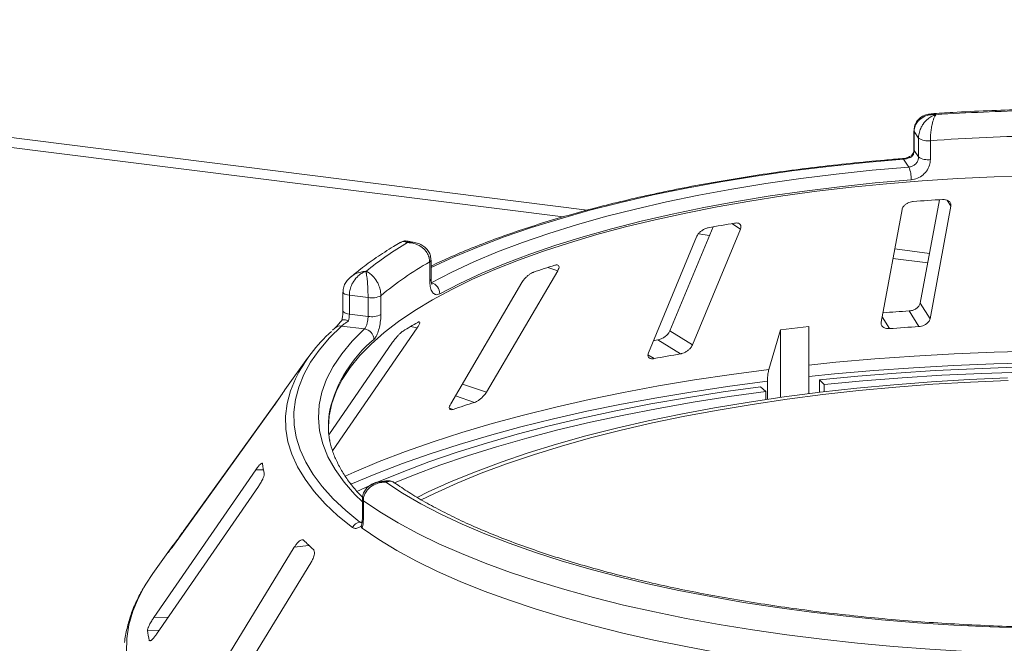
# Paper-space layout 'Blatt2' of a CAD drawing. Units: millimetres. Extents: x 5 to 415, y 5 to 292.
# Drawn here: x 338 to 349, y 115 to 122 of the extents above; entities that cross this region are included whole.
import ezdxf

# ---------------------------------------------------------------- set-up
doc = ezdxf.new("R2010")
doc.units = ezdxf.units.MM

psp = doc.layouts.new('Blatt2')

# ---------------------------------------------------------------- linework, layer by layer
at = {"color": 8, "linetype": 'Continuous', "lineweight": 15}
for p, q in [((327.4569, 122.341), (344.28441, 120.22093)), ((348.33621, 120.26593), (348.29467, 120.33224)), ((345.99245, 120.01065), (345.8949, 120.07169)), ((347.71095, 119.78923), (348.09755, 119.74052)), ((343.95663, 119.54695), (343.8478, 119.58413)), ((347.65319, 118.90297), (347.57087, 119.03437)), ((342.39141, 118.91188), (342.31685, 118.92591)), ((345.02987, 118.56937), (344.96221, 118.61171)), ((343.16248, 118.19453), (342.89453, 118.28607)), ((343.02998, 118.08201), (342.81736, 118.15465)), ((342.7914, 118.00441), (342.75099, 118.01822)), ((340.67923, 117.33233), (340.59342, 117.33081)), ((341.75425, 116.74893), (341.77838, 116.75256)), ((339.7989, 116.65939), (339.79612, 116.65961)), ((339.70154, 116.52421), (339.69702, 116.52456)), ((341.1863, 116.48962), (341.02299, 116.47056)), ((339.6171, 115.68977), (339.4579, 115.68694)), ((339.51791, 115.54616), (339.38819, 115.54386)), ((339.42715, 115.43328), (339.4059, 115.43291))]:
    psp.add_line(p, q, dxfattribs=at)
at = {"color": 7, "linetype": 'Continuous', "lineweight": 15}
for p, q in [((327.54287, 122.22157), (344.0161, 120.14614)), ((347.92489, 121.10323), (347.92489, 120.89372)), ((347.97616, 121.02284), (347.92758, 121.09513)), ((347.92758, 121.09513), (347.92758, 120.88562)), ((347.97616, 120.81333), (347.97616, 121.02284)), ((348.10747, 120.9947), (348.10747, 120.78519)), ((347.92758, 120.88562), (347.97616, 120.81333)), ((347.86774, 120.70048), (347.80793, 120.78946)), ((348.20837, 120.33778), (347.99486, 119.18708)), ((347.79238, 120.22808), (347.55993, 118.97541)), ((348.10375, 119.01326), (348.33621, 120.26593)), ((345.68685, 120.03451), (345.20732, 118.87819)), ((345.45778, 118.72147), (345.99245, 120.01065)), ((342.36226, 119.86216), (342.29001, 119.87646)), ((345.50213, 119.92358), (344.96746, 118.6344)), ((345.52339, 119.95624), (345.64789, 119.94056)), ((342.54535, 119.45494), (342.54535, 119.66445)), ((347.69125, 119.68312), (348.07786, 119.63441)), ((342.5305, 119.43644), (342.5305, 119.64595)), ((343.16248, 118.19453), (343.95663, 119.54695)), ((343.55899, 119.41762), (342.76484, 118.06521)), ((341.56447, 119.30925), (341.56447, 119.09974)), ((341.84418, 119.24842), (341.6363, 119.27461)), ((341.6363, 119.27461), (341.6363, 119.06509)), ((341.84418, 119.0389), (341.84418, 119.24842)), ((341.98688, 119.26952), (341.98688, 119.06)), ((348.10375, 119.01326), (347.99486, 119.18708)), ((341.6363, 119.06509), (341.84418, 119.0389)), ((347.97948, 118.92568), (347.87061, 119.09946)), ((341.47393, 118.90889), (341.44824, 118.88445)), ((341.44884, 117.54366), (342.39141, 118.91188)), ((341.8049, 118.8995), (341.54901, 118.93174)), ((346.43992, 118.8894), (346.30868, 118.4471)), ((346.75453, 118.92611), (346.43992, 118.8894)), ((346.43992, 118.13719), (346.43992, 118.8894)), ((346.75453, 118.17882), (346.75453, 118.92611)), ((345.45778, 118.72147), (345.20732, 118.87819)), ((342.11823, 118.75063), (341.40782, 117.71943)), ((345.32406, 118.62162), (345.07365, 118.7783)), ((341.17097, 118.57285), (340.91776, 118.22113)), ((346.2753, 118.20388), (346.21477, 118.25564)), ((346.2935, 118.31729), (346.2935, 118.11625)), ((346.87355, 118.19341), (346.87355, 118.33252)), ((346.9231, 118.27948), (346.87355, 118.33252)), ((346.9231, 118.27948), (346.9231, 118.1993)), ((340.86611, 118.14528), (339.79612, 116.65961)), ((346.2753, 118.11357), (346.2753, 118.20388)), ((339.66921, 116.47932), (340.77627, 118.01646)), ((340.59342, 117.33081), (339.4579, 115.68694)), ((339.48742, 115.50202), (340.62293, 117.14588)), ((342.04389, 117.2096), (341.97112, 117.19865)), ((341.78135, 117.00272), (341.78135, 116.79321)), ((341.79177, 116.98706), (341.79177, 116.77754)), ((341.769, 116.70552), (341.77389, 116.72837)), ((339.66986, 116.48771), (339.44708, 116.17826)), ((339.62088, 116.41639), (339.61838, 116.41246)), ((341.02299, 116.47056), (339.94974, 114.72159)), ((340.13331, 114.54681), (341.20656, 116.29578)), ((339.4059, 115.43291), (339.40757, 115.42894))]:
    psp.add_line(p, q, dxfattribs=at)
at = {"color": 8, "linetype": 'Continuous', "lineweight": 15, "flags": 128}
for points in [[(347.92489, 121.10317), (347.92492, 121.1024), (347.92758, 121.09513)], [(347.92489, 120.89372), (347.92492, 120.89288), (347.92758, 120.88562)], [(347.80793, 120.78946), (347.38679, 120.75246), (346.97164, 120.70859), (346.56348, 120.65795), (346.16331, 120.60067), (345.7721, 120.53687), (345.39081, 120.46672), (345.02036, 120.39039), (344.66165, 120.30806), (344.31555, 120.21994), (343.98291, 120.12623), (343.66454, 120.02717), (343.36122, 119.923), (343.07367, 119.81397), (342.8026, 119.70035), (342.54867, 119.5824), (342.54535, 119.58078)], [(341.56447, 119.30944), (341.5645, 119.30844), (341.56714, 119.30118), (341.57402, 119.29423), (341.58487, 119.28786), (341.59926, 119.28234), (341.61663, 119.27786), (341.6363, 119.27461)], [(341.56447, 119.09974), (341.5645, 119.09893), (341.56714, 119.09166), (341.57402, 119.08471), (341.58487, 119.07835), (341.59926, 119.07282), (341.61663, 119.06835), (341.6363, 119.06509)], [(341.78135, 116.97429), (341.6982, 117.05654), (341.57665, 117.19511), (341.47629, 117.33555), (341.39738, 117.4775), (341.34012, 117.6206), (341.30467, 117.76449), (341.2911, 117.90879), (341.29946, 118.05313), (341.32972, 118.19714), (341.3818, 118.34047), (341.45558, 118.48272), (341.55086, 118.62356), (341.6674, 118.7626), (341.8049, 118.8995)], [(346.75453, 118.49801), (347.05346, 118.52793), (347.48902, 118.5657), (347.92915, 118.59704), (348.37298, 118.62191), (348.81967, 118.64024), (349.26834, 118.65201)], [(349.26529, 118.52303), (348.81455, 118.5112), (348.36582, 118.49278), (347.91994, 118.46779), (347.4778, 118.43629), (347.04024, 118.39834), (346.75453, 118.36981)], [(341.66926, 116.68951), (341.50901, 116.82032), (341.36759, 116.95351), (341.2453, 117.0888), (341.14242, 117.22586), (341.0592, 117.3644), (340.9958, 117.50411), (340.95239, 117.64466), (340.92905, 117.78573), (340.92584, 117.92702), (340.94277, 118.0682), (340.97979, 118.20895), (341.03453, 118.34416)], [(341.58924, 117.26092), (341.6881, 117.30519), (341.96653, 117.42238), (342.26009, 117.53539), (342.56823, 117.64401), (342.89035, 117.74802), (343.22584, 117.84722), (343.57405, 117.94143), (343.9343, 118.03046), (344.30592, 118.11414), (344.68817, 118.19232), (345.08034, 118.26484), (345.48167, 118.33156), (345.89138, 118.39235), (346.30868, 118.4471)], [(346.2935, 118.31729), (345.87428, 118.2623), (345.4627, 118.20124), (345.05953, 118.13423), (344.66557, 118.06139), (344.28155, 117.98287), (343.90823, 117.89881), (343.54632, 117.80938), (343.19652, 117.71475), (342.85949, 117.6151), (342.53589, 117.51062), (342.22633, 117.40152), (341.93141, 117.288), (341.6517, 117.17028), (341.65018, 117.16961)], [(339.34558, 116.02188), (339.28563, 115.90852), (339.22322, 115.75758), (339.18021, 115.6059), (339.15669, 115.45374), (339.1527, 115.30138)]]:
    psp.add_lwpolyline(points, dxfattribs=at)
at = {"color": 7, "linetype": 'Continuous', "lineweight": 15, "flags": 128}
for points in [[(342.54771, 119.41387), (342.77646, 119.53191), (343.02239, 119.64606), (343.28488, 119.75603), (343.56331, 119.86155), (343.85699, 119.96238), (344.16522, 120.05826), (344.48724, 120.14896), (344.82228, 120.23426), (345.16952, 120.31396), (345.52811, 120.38786), (345.89719, 120.45578), (346.27586, 120.51756), (346.6632, 120.57305), (347.05827, 120.6221), (347.46011, 120.66462), (347.86774, 120.70048)], [(349.22536, 120.60733), (348.81921, 120.59404), (348.41546, 120.57424), (348.01505, 120.54795), (347.61892, 120.51525), (347.22799, 120.4762), (346.84318, 120.43091), (346.46539, 120.37947), (346.09548, 120.32201), (345.73434, 120.25865), (345.38281, 120.18956), (345.0417, 120.11488), (344.71181, 120.0348), (344.39391, 119.9495), (344.08875, 119.85918), (343.79704, 119.76405), (343.51945, 119.66433), (343.25664, 119.56026), (343.00922, 119.45208), (342.77778, 119.34004), (342.56284, 119.22441), (342.36491, 119.10544), (342.18445, 118.98343), (342.02189, 118.85866), (341.87761, 118.73141), (341.75194, 118.60199), (341.64517, 118.47069), (341.55755, 118.33783), (341.4893, 118.20371), (341.44057, 118.06865), (341.41146, 117.93297), (341.40211, 117.81066)], [(347.89344, 120.55969), (347.4911, 120.52429), (347.09448, 120.48233), (346.70454, 120.43391), (346.32223, 120.37915), (345.94848, 120.31817), (345.58419, 120.25113), (345.23026, 120.17819), (344.88753, 120.09953), (344.55684, 120.01533), (344.239, 119.92581), (343.93478, 119.83117), (343.64491, 119.73166), (343.3701, 119.6275), (343.11101, 119.51896), (342.86828, 119.4063), (342.6425, 119.28979)], [(341.54901, 118.93174), (341.41506, 118.79924), (341.30014, 118.66476), (341.20451, 118.52862), (341.12839, 118.39112), (341.07195, 118.25257), (341.03531, 118.11328), (341.01856, 117.97357), (341.02174, 117.83375), (341.04484, 117.69414), (341.0878, 117.55506), (341.15053, 117.4168), (341.23289, 117.2797), (341.3347, 117.14406), (341.45572, 117.01018), (341.59567, 116.87837), (341.75425, 116.74893)], [(345.07365, 118.7783), (345.03661, 118.77194), (345.02309, 118.76961)], [(346.87355, 118.33252), (347.29848, 118.37321), (347.72839, 118.4076), (348.16243, 118.43563), (348.59977, 118.45723), (349.03955, 118.47236)], [(348.96632, 118.35444), (348.54111, 118.33562), (348.11903, 118.31013), (347.70103, 118.27804), (347.28804, 118.2394), (346.88099, 118.1943), (346.48077, 118.14285), (346.08829, 118.08516), (345.70441, 118.02136), (345.33, 117.95159), (344.96588, 117.87601), (344.61288, 117.79478), (344.27177, 117.70809), (343.94332, 117.61612), (343.62825, 117.5191), (343.32728, 117.41722), (343.04107, 117.31072), (342.77026, 117.19983), (342.51546, 117.08481), (342.39151, 117.02446)], [(349.12774, 118.41891), (348.68008, 118.40454), (348.23485, 118.38335), (347.793, 118.35541), (347.35545, 118.32076), (346.9231, 118.27948)], [(341.71749, 117.09124), (341.93954, 117.1906), (342.22309, 117.30715), (342.5221, 117.41934), (342.83594, 117.52692), (343.164, 117.62969), (343.5056, 117.72743), (343.86005, 117.81995), (344.22664, 117.90706), (344.60461, 117.98857), (344.99321, 118.06434), (345.39164, 118.1342), (345.7991, 118.19801), (346.21477, 118.25564)], [(348.97534, 118.32682), (348.55402, 118.30818), (348.13581, 118.28293), (347.72165, 118.25112), (347.31245, 118.21284), (346.90913, 118.16816), (346.51259, 118.11718), (346.1237, 118.06002), (345.74335, 117.9968), (345.37237, 117.92767), (345.01159, 117.85278), (344.66183, 117.7723), (344.32384, 117.6864), (343.99841, 117.59528), (343.68623, 117.49914), (343.38802, 117.3982), (343.10444, 117.29268), (342.83611, 117.18281), (342.58365, 117.06884), (342.43732, 116.99724)], [(346.2753, 118.20388), (345.86656, 118.14721), (345.46589, 118.08446), (345.0741, 118.01576), (344.69197, 117.94126), (344.3203, 117.8611), (343.95983, 117.77545), (343.61128, 117.68447), (343.27538, 117.58836), (342.95279, 117.48731), (342.64417, 117.38151), (342.35015, 117.2712), (342.13817, 117.18504)], [(349.1845, 115.56928), (348.77507, 115.583), (348.36805, 115.60319), (347.96437, 115.62979), (347.56493, 115.66275), (347.17063, 115.70199), (346.78237, 115.74742), (346.40101, 115.79895), (346.02743, 115.85645), (345.66245, 115.9198), (345.3069, 115.98886), (344.96159, 116.06346), (344.62729, 116.14344), (344.30475, 116.22862), (343.99471, 116.3188), (343.69786, 116.41379), (343.41488, 116.51337), (343.14639, 116.61732), (342.893, 116.7254), (342.65529, 116.83736), (342.4338, 116.95296), (342.22901, 117.07193), (342.0414, 117.19401)], [(349.34051, 115.28206), (348.9256, 115.2932), (348.51271, 115.3108), (348.10275, 115.33483), (347.69661, 115.36522), (347.29518, 115.40193), (346.89935, 115.44485), (346.50998, 115.49391), (346.12793, 115.54899), (345.75403, 115.60997), (345.38911, 115.67671), (345.03396, 115.74908), (344.68936, 115.82692), (344.35608, 115.91004), (344.03483, 115.99827), (343.72633, 116.09142), (343.43125, 116.18929), (343.15024, 116.29165), (342.88391, 116.39828), (342.63285, 116.50895), (342.39761, 116.62342), (342.1787, 116.74143), (341.97661, 116.86274), (341.79177, 116.98706)], [(341.77907, 116.6819), (341.96348, 116.55683), (342.16533, 116.43479), (342.38417, 116.31605), (342.61952, 116.20087), (342.87086, 116.0895), (343.13763, 115.9822), (343.41924, 115.8792), (343.71507, 115.78072), (344.02447, 115.68699), (344.34674, 115.59822), (344.68118, 115.51459), (345.02705, 115.4363), (345.38357, 115.36351), (345.74998, 115.2964), (346.12544, 115.2351), (346.50913, 115.17975), (346.90021, 115.13048), (347.29781, 115.08739), (347.70104, 115.05059), (348.10902, 115.02014), (348.52084, 114.99612), (348.9356, 114.97858)], [(339.44708, 116.17826), (339.36733, 116.05842), (339.34558, 116.02188)]]:
    psp.add_lwpolyline(points, dxfattribs=at)
at = {"color": 7, "linetype": 'Continuous', "lineweight": 15}
for centre, radius, start, end in [((349.82929, 95.97207), 25.36631, 91.360126, 93.752427), ((348.07611, 121.16874), 0.17685, 235.587964, 280.215033), ((349.83009, 96.35004), 24.70479, 91.11417, 93.998382), ((348.07611, 120.95923), 0.17685, 235.587964, 280.215033), ((347.579, 120.57503), 0.31482, 357.206167, 23.482372), ((349.78095, 95.87396), 24.51451, 93.599571, 94.364044), ((349.04769, 101.65174), 18.68782, 99.611223, 100.527319), ((344.21827, 116.57247), 3.81503, 120.468584, 128.93404), ((344.36579, 116.41485), 3.71596, 119.596873, 129.80575), ((347.22834, 109.05068), 11.06263, 107.366462, 108.665878), ((342.51461, 119.29034), 0.12789, 359.755088, 75.000033), ((341.88495, 119.46578), 0.22116, 259.377729, 297.445469), ((341.88495, 119.25627), 0.22116, 259.377729, 297.445469), ((349.76841, 89.47944), 29.68076, 93.666004, 94.230126), ((341.78845, 118.77971), 0.12091, 1.130959, 82.180109), ((344.77119, 114.76525), 4.83063, 119.422392, 121.680099), ((349.77119, 90.83043), 28.15233, 93.648964, 94.314652), ((342.6283, 117.54667), 1.78216, 131.971503, 153.417561), ((348.92909, 97.46553), 21.46104, 99.670413, 100.468129), ((342.28451, 117.23658), 1.68444, 144.232651, 147.085224), ((346.83976, 105.96238), 12.70432, 107.450422, 108.581917), ((342.35052, 117.82122), 0.94841, 169.2246, 190.013173), ((341.71983, 117.5105), 1.05575, 186.017412, 192.118002), ((341.77439, 116.62961), 0.121, 99.581695, 150.328334), ((341.263, 115.34136), 1.96272, 142.926718, 146.789131), ((342.98484, 118.38978), 2.61636, 224.739934, 228.0709), ((340.58382, 115.67779), 1.20311, 186.391301, 191.744113)]:
    psp.add_arc(centre, radius, start, end, dxfattribs=at)
at = {"color": 8, "linetype": 'Continuous', "lineweight": 15}
for centre, radius, start, end in [((347.7982, 120.78466), 0.01085, 26.247663, 84.828987), ((342.52215, 119.66787), 0.02346, 290.861094, 351.537098), ((342.52216, 119.45834), 0.02344, 290.844287, 351.644578), ((341.53626, 118.83885), 0.09376, 82.185943, 131.674249), ((342.84064, 117.6538), 1.46301, 129.536485, 166.37117), ((341.80046, 117.00414), 0.01917, 184.271978, 243.044269), ((341.80046, 116.79463), 0.01917, 184.252271, 243.046877)]:
    psp.add_arc(centre, radius, start, end, dxfattribs=at)
at = {"color": 7, "linetype": 'Continuous', "lineweight": 15}
for points, knots in [([(349.25954, 121.34456), (349.21851, 121.34365), (349.04672, 121.33986), (348.74516, 121.32888), (348.40526, 121.31249), (348.19709, 121.29866), (348.1175, 121.29337)], [0, 0, 0, 0, 0.10696493, 0.44792827, 0.78893549, 1, 1, 1, 1]), ([(348.11705, 121.29187), (348.1067, 121.29155), (348.07768, 121.29066), (348.0329, 121.27453), (347.98676, 121.24518), (347.95172, 121.20426), (347.92882, 121.15578), (347.92671, 121.1205), (347.92569, 121.10331)], [0, 0, 0, 0, 0.10691792, 0.3001044, 0.48114186, 0.65769608, 0.83322092, 1, 1, 1, 1]), ([(348.16918, 121.284), (348.16895, 121.28402), (348.1685, 121.28406), (348.16765, 121.28413), (348.16631, 121.28424), (348.16386, 121.28442), (348.15932, 121.2847), (348.15084, 121.28505), (348.13479, 121.2851), (348.10232, 121.28276), (348.0493, 121.27028), (347.99858, 121.2412), (347.95995, 121.20042), (347.93577, 121.15736), (347.92785, 121.11863), (347.9276, 121.09733), (347.92758, 121.09513)], [0, 0, 0, 0, 0.00192228, 0.00382572, 0.00708959, 0.01313952, 0.02436098, 0.0452186, 0.08426516, 0.15926201, 0.32046752, 0.54844296, 0.6609375, 0.81648454, 0.98107322, 1, 1, 1, 1]), ([(347.97616, 121.02284), (347.97619, 121.02535), (347.97642, 121.04736), (347.98317, 121.08948), (348.00304, 121.13992), (348.03437, 121.19208), (348.07452, 121.23532), (348.11646, 121.26309), (348.1417, 121.2748), (348.1544, 121.27952), (348.16117, 121.28171), (348.16483, 121.2828), (348.16682, 121.28336), (348.1679, 121.28365), (348.16841, 121.28379), (348.16879, 121.2839), (348.169, 121.28395), (348.16918, 121.284)], [0, 0, 0, 0, 0.02160495, 0.18973022, 0.34873102, 0.45810215, 0.68808729, 0.84239828, 0.91585874, 0.954508, 0.97531958, 0.98659749, 0.99271997, 0.99604535, 0.99784909, 0.99806827, 1, 1, 1, 1]), ([(348.16918, 121.284), (348.16912, 121.28392), (348.16906, 121.28384), (348.16893, 121.28368), (348.16877, 121.28347), (348.16841, 121.28302), (348.16777, 121.28217), (348.16658, 121.28055), (348.16437, 121.27739), (348.16024, 121.27084), (348.15204, 121.25544), (348.13852, 121.22155), (348.12575, 121.1724), (348.11587, 121.11568), (348.10965, 121.06234), (348.10755, 121.01925), (348.10748, 120.99721), (348.10747, 120.9947)], [0, 0, 0, 0, 0.00193287, 0.00215216, 0.00393465, 0.00724368, 0.0133372, 0.02456551, 0.04529812, 0.08384253, 0.15724462, 0.31193032, 0.5418162, 0.65115882, 0.81017413, 0.97838242, 1, 1, 1, 1]), ([(347.92758, 120.88562), (347.92638, 120.87377), (347.92398, 120.85008), (347.91076, 120.82715), (347.90219, 120.81667), (347.90142, 120.81574)], [0, 0, 0, 0, 0.47654956, 0.95310928, 1, 1, 1, 1]), ([(347.92467, 120.89362), (347.92472, 120.89229), (347.9252, 120.88039), (347.92062, 120.85833), (347.908, 120.8397), (347.90274, 120.83193)], [0, 0, 0, 0, 0.0686152, 0.61181056, 1, 1, 1, 1]), ([(347.79917, 120.79547), (347.73181, 120.78997), (347.53643, 120.77403), (347.21633, 120.74328), (346.84114, 120.70144), (346.47188, 120.65398), (346.10918, 120.60108), (345.75378, 120.54281), (345.40636, 120.47929), (345.06759, 120.41063), (344.73812, 120.33695), (344.4186, 120.25838), (344.10962, 120.17507), (343.81178, 120.08714), (343.52568, 119.99475), (343.25173, 119.89807), (342.99094, 119.79713), (342.75408, 119.69763), (342.6112, 119.63003), (342.54535, 119.59886)], [0, 0, 0, 0, 0.032056953, 0.092977712, 0.153908031, 0.214847172, 0.275796768, 0.336758616, 0.397734709, 0.458727278, 0.519738818, 0.580772143, 0.641830418, 0.702917201, 0.764036475, 0.825192656, 0.886390556, 0.94763527, 1, 1, 1, 1]), ([(347.90583, 120.8348), (347.90415, 120.83335), (347.89513, 120.82561), (347.86984, 120.81272), (347.83565, 120.80097), (347.81105, 120.79605), (347.80037, 120.79567), (347.79929, 120.79563)], [0, 0, 0, 0, 0.0796679, 0.42648283, 0.71700497, 0.97143615, 1, 1, 1, 1]), ([(347.90142, 120.81574), (347.90127, 120.81566), (347.89272, 120.81132), (347.87465, 120.80351), (347.8448, 120.79486), (347.82184, 120.7908), (347.81106, 120.78976), (347.80793, 120.78946)], [0, 0, 0, 0, 0.00697481, 0.38292639, 0.70315825, 0.91376828, 1, 1, 1, 1]), ([(347.86774, 120.70048), (347.87987, 120.70263), (347.90413, 120.70693), (347.93663, 120.72739), (347.96122, 120.75568), (347.9743, 120.786), (347.97563, 120.80556), (347.97616, 120.81333)], [0, 0, 0, 0, 0.2146526, 0.42928153, 0.64392777, 0.85861444, 1, 1, 1, 1]), ([(348.10747, 120.78519), (348.10643, 120.76965), (348.1038, 120.73057), (348.07814, 120.66992), (348.0297, 120.61326), (347.96554, 120.5723), (347.91745, 120.56389), (347.89344, 120.55969)], [0, 0, 0, 0, 0.14229127, 0.35797863, 0.57279259, 0.78668757, 1, 1, 1, 1]), ([(347.90476, 120.83067), (347.90349, 120.82948), (347.9003, 120.82648), (347.90082, 120.81996), (347.90141, 120.81584), (347.90142, 120.81574)], [0, 0, 0, 0, 0.390334, 0.98540355, 1, 1, 1, 1]), ([(347.91556, 120.3174), (347.91009, 120.3168), (347.89431, 120.31507), (347.86797, 120.30717), (347.83929, 120.29237), (347.81455, 120.27184), (347.79825, 120.2494), (347.79412, 120.23441), (347.79238, 120.22808)], [0, 0, 0, 0, 0.08765325, 0.25264182, 0.42368644, 0.61517673, 0.83743279, 1, 1, 1, 1]), ([(348.33621, 120.26593), (348.33671, 120.27465), (348.33784, 120.29402), (348.32197, 120.31804), (348.29433, 120.33448), (348.26642, 120.34073), (348.24796, 120.34026), (348.24186, 120.34011)], [0, 0, 0, 0, 0.22725458, 0.50460576, 0.70259577, 0.90156908, 1, 1, 1, 1]), ([(345.63335, 120.02501), (345.62839, 120.02391), (345.61412, 120.02075), (345.58901, 120.01041), (345.56005, 119.99286), (345.53304, 119.96987), (345.51289, 119.9457), (345.50532, 119.93015), (345.50213, 119.92358)], [0, 0, 0, 0, 0.08765325, 0.25264182, 0.42368644, 0.61517673, 0.83743279, 1, 1, 1, 1]), ([(345.99245, 120.01065), (345.99518, 120.01953), (346.00123, 120.03923), (345.99328, 120.06212), (345.97286, 120.07627), (345.94958, 120.08008), (345.93302, 120.07795), (345.92754, 120.07725)], [0, 0, 0, 0, 0.227254575, 0.504605758, 0.702595766, 0.90156908, 1, 1, 1, 1]), ([(342.28969, 119.87482), (342.28068, 119.87664), (342.25748, 119.88131), (342.22557, 119.87504), (342.20848, 119.86317), (342.20334, 119.8596)], [0, 0, 0, 0, 0.30775722, 0.79170859, 1, 1, 1, 1]), ([(342.20373, 119.8616), (342.178, 119.84649), (342.08435, 119.79149), (341.93395, 119.6937), (341.77545, 119.58039), (341.68611, 119.50674), (341.64971, 119.47673)], [0, 0, 0, 0, 0.12342118, 0.44929235, 0.77560771, 1, 1, 1, 1]), ([(342.5305, 119.64595), (342.53047, 119.64845), (342.53017, 119.6704), (342.52155, 119.7109), (342.49615, 119.75659), (342.45609, 119.80124), (342.40472, 119.83487), (342.35107, 119.85252), (342.3188, 119.85813), (342.30261, 119.85977), (342.29398, 119.86032), (342.28933, 119.86052), (342.2868, 119.8606), (342.28543, 119.86063), (342.28478, 119.86065), (342.2843, 119.86066), (342.28403, 119.86066), (342.2838, 119.86067)], [0, 0, 0, 0, 0.02161758, 0.18982587, 0.34884118, 0.4581838, 0.68806968, 0.84275538, 0.91615747, 0.95470188, 0.97543449, 0.9866628, 0.99275632, 0.99606535, 0.99784784, 0.99806713, 1, 1, 1, 1]), ([(342.54381, 119.66442), (342.54322, 119.68035), (342.54196, 119.71452), (342.51988, 119.76187), (342.48648, 119.80306), (342.44315, 119.83431), (342.40072, 119.85412), (342.37214, 119.85889), (342.36187, 119.86061)], [0, 0, 0, 0, 0.161132935, 0.345538658, 0.522157612, 0.702116915, 0.892878049, 1, 1, 1, 1]), ([(343.95663, 119.54695), (343.96136, 119.55618), (343.97186, 119.57667), (343.97247, 119.59921), (343.9609, 119.61184), (343.94412, 119.61375), (343.93077, 119.61019), (343.92635, 119.60902)], [0, 0, 0, 0, 0.22725458, 0.50460576, 0.70259577, 0.90156908, 1, 1, 1, 1]), ([(341.64345, 119.47186), (341.62952, 119.45807), (341.60221, 119.43099), (341.57629, 119.38045), (341.5637, 119.33866), (341.56568, 119.31507), (341.56616, 119.30944)], [0, 0, 0, 0, 0.313639462, 0.615368936, 0.908209864, 1, 1, 1, 1]), ([(341.82081, 119.54006), (341.82063, 119.54001), (341.82028, 119.5399), (341.81963, 119.5397), (341.81861, 119.53939), (341.81673, 119.53879), (341.81325, 119.53763), (341.80676, 119.53529), (341.79447, 119.53024), (341.76962, 119.5176), (341.7291, 119.48832), (341.6904, 119.44316), (341.66095, 119.39015), (341.64254, 119.33943), (341.63651, 119.29819), (341.63632, 119.27681), (341.6363, 119.27461)], [0, 0, 0, 0, 0.00192228, 0.00382572, 0.00708959, 0.01313952, 0.02436098, 0.0452186, 0.08426516, 0.15926201, 0.32046752, 0.54844296, 0.6609375, 0.81648454, 0.98107322, 1, 1, 1, 1]), ([(341.84418, 119.24842), (341.84418, 119.25093), (341.84415, 119.27297), (341.84331, 119.31615), (341.84085, 119.36972), (341.83699, 119.42682), (341.83209, 119.4764), (341.82706, 119.5108), (341.82405, 119.52651), (341.82255, 119.53324), (341.82175, 119.5365), (341.82132, 119.53817), (341.82109, 119.53905), (341.82096, 119.53951), (341.8209, 119.53973), (341.82085, 119.5399), (341.82083, 119.53998), (341.82081, 119.54006)], [0, 0, 0, 0, 0.02160495, 0.18973022, 0.34873102, 0.45810215, 0.68808729, 0.84239828, 0.91585874, 0.954508, 0.97531958, 0.98659749, 0.99271997, 0.99604535, 0.99784909, 0.99806827, 1, 1, 1, 1]), ([(341.82081, 119.54006), (341.82097, 119.54), (341.82114, 119.53994), (341.82146, 119.53982), (341.8219, 119.53965), (341.82281, 119.5393), (341.8245, 119.53864), (341.82762, 119.53737), (341.83338, 119.53485), (341.84422, 119.5295), (341.86583, 119.51652), (341.90187, 119.48667), (341.93652, 119.44145), (341.9636, 119.38782), (341.98081, 119.33646), (341.98666, 119.29404), (341.98686, 119.27202), (341.98688, 119.26952)], [0, 0, 0, 0, 0.00193287, 0.00215216, 0.00393465, 0.00724368, 0.0133372, 0.02456551, 0.04529812, 0.08384253, 0.15724462, 0.31193032, 0.5418162, 0.65115882, 0.81017413, 0.97838242, 1, 1, 1, 1]), ([(342.55537, 119.39287), (342.55481, 119.39379), (342.55369, 119.39566), (342.54862, 119.41282), (342.54517, 119.43346), (342.54588, 119.45058), (342.54609, 119.45552)], [0, 0, 0, 0, 0.26149502, 0.52975314, 0.86430351, 1, 1, 1, 1]), ([(343.68776, 119.53142), (343.68373, 119.5299), (343.67211, 119.52551), (343.65022, 119.51292), (343.6233, 119.49272), (343.59618, 119.46716), (343.57379, 119.44096), (343.56339, 119.42455), (343.55899, 119.41762)], [0, 0, 0, 0, 0.08765325, 0.25264182, 0.42368644, 0.61517673, 0.83743279, 1, 1, 1, 1]), ([(342.6425, 119.28979), (342.63408, 119.2862), (342.61285, 119.27715), (342.5812, 119.28466), (342.55303, 119.3161), (342.53412, 119.36797), (342.53171, 119.4136), (342.5305, 119.43644)], [0, 0, 0, 0, 0.14035502, 0.35403574, 0.56856876, 0.78399538, 1, 1, 1, 1]), ([(347.99486, 119.18708), (347.99211, 119.17825), (347.98597, 119.15855), (347.96081, 119.13212), (347.92615, 119.11171), (347.89505, 119.10187), (347.87638, 119.10003), (347.87061, 119.09946)], [0, 0, 0, 0, 0.22532238, 0.50245029, 0.70514731, 0.90899373, 1, 1, 1, 1]), ([(341.55504, 118.99895), (341.54416, 118.98604), (341.52288, 118.9608), (341.49666, 118.9317), (341.47974, 118.91428), (341.47575, 118.91063), (341.47458, 118.90956)], [0, 0, 0, 0, 0.31957778, 0.62497058, 0.88997048, 1, 1, 1, 1]), ([(341.56432, 119.09958), (341.56436, 119.09717), (341.56464, 119.07969), (341.56205, 119.04339), (341.5562, 119.01152), (341.55336, 118.99606)], [0, 0, 0, 0, 0.07612233, 0.55182032, 1, 1, 1, 1]), ([(341.5536, 118.99629), (341.55541, 118.99856), (341.55902, 119.00309), (341.57799, 119.00257), (341.60151, 118.9973), (341.61891, 118.99151), (341.62621, 118.98879), (341.62638, 118.98873)], [0, 0, 0, 0, 0.26925733, 0.53839941, 0.81168324, 0.99549137, 1, 1, 1, 1]), ([(341.6363, 119.06509), (341.63584, 119.05295), (341.63491, 119.02866), (341.62988, 119.00245), (341.62667, 118.98986), (341.62638, 118.98873)], [0, 0, 0, 0, 0.47654956, 0.95310928, 1, 1, 1, 1]), ([(341.8049, 118.8995), (341.80907, 118.90458), (341.81742, 118.91474), (341.82924, 118.94317), (341.83845, 118.97754), (341.84347, 119.01111), (341.84398, 119.031), (341.84418, 119.0389)], [0, 0, 0, 0, 0.2146526, 0.42928153, 0.64392777, 0.85861444, 1, 1, 1, 1]), ([(341.98688, 119.06), (341.98649, 119.04421), (341.98551, 119.00449), (341.97594, 118.9375), (341.95809, 118.86892), (341.9348, 118.81225), (341.91782, 118.79214), (341.90934, 118.7821)], [0, 0, 0, 0, 0.14229127, 0.35797863, 0.57279259, 0.78668757, 1, 1, 1, 1]), ([(347.97948, 118.92568), (347.98434, 118.92613), (347.99943, 118.92754), (348.0252, 118.93445), (348.05432, 118.94833), (348.07999, 118.96828), (348.09744, 118.99093), (348.10185, 119.00653), (348.10375, 119.01326)], [0, 0, 0, 0, 0.076607231, 0.238200007, 0.408491894, 0.601935284, 0.828266752, 1, 1, 1, 1]), ([(341.62638, 118.98873), (341.62617, 118.98858), (341.61444, 118.9806), (341.5928, 118.96565), (341.56736, 118.94707), (341.55418, 118.93651), (341.55017, 118.93281), (341.54901, 118.93174)], [0, 0, 0, 0, 0.00697481, 0.38292639, 0.70315825, 0.91376828, 1, 1, 1, 1]), ([(342.39141, 118.91188), (342.39773, 118.92159), (342.41174, 118.94316), (342.42159, 118.96694), (342.41883, 118.9738), (342.41769, 118.97666)], [0, 0, 0, 0, 0.32344996, 0.71820211, 1, 1, 1, 1]), ([(342.41382, 118.97673), (342.41187, 118.97729), (342.40842, 118.97827), (342.40128, 118.97447), (342.39818, 118.97283)], [0, 0, 0, 0, 0.56624188, 1, 1, 1, 1]), ([(347.55993, 118.97541), (347.55941, 118.96673), (347.55826, 118.94738), (347.57384, 118.92379), (347.60135, 118.90772), (347.62925, 118.902), (347.64755, 118.90274), (347.65319, 118.90297)], [0, 0, 0, 0, 0.22527115, 0.5023886, 0.70520335, 0.9091717, 1, 1, 1, 1]), ([(342.23427, 118.87608), (342.23147, 118.87423), (342.22342, 118.8689), (342.20652, 118.85447), (342.18379, 118.8319), (342.15872, 118.80386), (342.13589, 118.77551), (342.12347, 118.75802), (342.11823, 118.75063)], [0, 0, 0, 0, 0.08765325, 0.25264182, 0.42368644, 0.61517673, 0.83743279, 1, 1, 1, 1]), ([(345.20732, 118.87819), (345.20255, 118.869), (345.19193, 118.84851), (345.16256, 118.81948), (345.12631, 118.79569), (345.09602, 118.78294), (345.07893, 118.77939), (345.07365, 118.7783)], [0, 0, 0, 0, 0.22532238, 0.50245029, 0.70514731, 0.90899373, 1, 1, 1, 1]), ([(345.32406, 118.62162), (345.3285, 118.62251), (345.3423, 118.62529), (345.36706, 118.63461), (345.39667, 118.65128), (345.42481, 118.67379), (345.44632, 118.6983), (345.45433, 118.71449), (345.45778, 118.72147)], [0, 0, 0, 0, 0.076607231, 0.238200007, 0.408491894, 0.601935284, 0.828266752, 1, 1, 1, 1]), ([(344.96746, 118.6344), (344.96472, 118.62557), (344.95859, 118.60587), (344.96594, 118.58338), (344.98572, 118.56956), (345.00863, 118.56626), (345.02486, 118.56864), (345.02987, 118.56937)], [0, 0, 0, 0, 0.225271154, 0.502388599, 0.705203349, 0.909171697, 1, 1, 1, 1]), ([(346.2935, 118.31729), (346.29441, 118.34608), (346.29597, 118.39593), (346.30491, 118.4319), (346.30868, 118.4471)], [0, 0, 0, 0, 0.57763634, 1, 1, 1, 1]), ([(340.77627, 118.01646), (340.78426, 118.02762), (340.80201, 118.05239), (340.82848, 118.09017), (340.85106, 118.12292), (340.86435, 118.14256), (340.86894, 118.14958), (340.87046, 118.15189)], [0, 0, 0, 0, 0.2271985, 0.504548796, 0.702684189, 0.901807974, 1, 1, 1, 1]), ([(343.02998, 118.08201), (343.03365, 118.08329), (343.04505, 118.08726), (343.06684, 118.0988), (343.09457, 118.1182), (343.12292, 118.1434), (343.14677, 118.17007), (343.15774, 118.18716), (343.16248, 118.19453)], [0, 0, 0, 0, 0.07660723, 0.23820001, 0.40849189, 0.60193528, 0.82826675, 1, 1, 1, 1]), ([(342.76484, 118.06521), (342.76008, 118.05602), (342.74946, 118.03552), (342.74799, 118.01331), (342.75847, 118.00093), (342.77456, 117.99949), (342.78743, 118.00325), (342.7914, 118.00441)], [0, 0, 0, 0, 0.22527115, 0.5023886, 0.70520335, 0.9091717, 1, 1, 1, 1]), ([(341.78488, 117.02393), (341.77238, 117.0363), (341.72089, 117.08732), (341.6473, 117.17768), (341.56446, 117.29465), (341.49892, 117.41195), (341.45081, 117.5295), (341.42362, 117.61666), (341.41763, 117.66456), (341.41653, 117.67335)], [0, 0, 0, 0, 0.05710952, 0.23536603, 0.41413202, 0.59386984, 0.77519386, 0.95878441, 1, 1, 1, 1]), ([(340.66172, 117.40561), (340.65806, 117.40372), (340.65028, 117.39973), (340.63236, 117.38174), (340.6127, 117.35799), (340.59915, 117.33888), (340.59342, 117.33081)], [0, 0, 0, 0, 0.22870146, 0.48485641, 0.78223609, 1, 1, 1, 1]), ([(340.6699, 117.39983), (340.6696, 117.40154), (340.66891, 117.40544), (340.6657, 117.40525), (340.6639, 117.40515)], [0, 0, 0, 0, 0.43780008, 1, 1, 1, 1]), ([(340.62293, 117.14588), (340.6308, 117.15779), (340.64828, 117.18424), (340.66944, 117.22428), (340.68354, 117.25879), (340.68857, 117.27929), (340.68785, 117.2865), (340.68761, 117.28887)], [0, 0, 0, 0, 0.2271985, 0.5045488, 0.70268419, 0.90180797, 1, 1, 1, 1]), ([(341.97148, 117.19683), (341.96167, 117.19579), (341.93196, 117.19266), (341.88695, 117.17357), (341.84031, 117.1414), (341.80596, 117.09888), (341.78442, 117.05138), (341.78341, 117.01795), (341.78295, 117.00259)], [0, 0, 0, 0, 0.100108696, 0.303093387, 0.490430746, 0.670223767, 0.8484768, 1, 1, 1, 1]), ([(342.0414, 117.19401), (342.04116, 117.19401), (342.04069, 117.19402), (342.03981, 117.19402), (342.03842, 117.19402), (342.03587, 117.19401), (342.03115, 117.19394), (342.02236, 117.19363), (342.00575, 117.19242), (341.97223, 117.18757), (341.91752, 117.17108), (341.86516, 117.13828), (341.82524, 117.09469), (341.80025, 117.04988), (341.79206, 117.01058), (341.7918, 116.98926), (341.79177, 116.98706)], [0, 0, 0, 0, 0.00192108, 0.00384717, 0.00712884, 0.01321058, 0.024487, 0.04543311, 0.08459947, 0.15966997, 0.32045391, 0.54853262, 0.66105545, 0.81658332, 0.9810849, 1, 1, 1, 1]), ([(342.14035, 117.18407), (342.13468, 117.18869), (342.11731, 117.20281), (342.08219, 117.21262), (342.0557, 117.2097), (342.04408, 117.20842)], [0, 0, 0, 0, 0.21401046, 0.65519405, 1, 1, 1, 1]), ([(353.21301, 115.80279), (353.19664, 115.80041), (353.06241, 115.78096), (352.80563, 115.74795), (352.44056, 115.70616), (352.06969, 115.67011), (351.69423, 115.63957), (351.31485, 115.6147), (350.93239, 115.59554), (350.54763, 115.58213), (350.16139, 115.57451), (349.77448, 115.57268), (349.38771, 115.57667), (349.00189, 115.58645), (348.61784, 115.60201), (348.23636, 115.62331), (347.85825, 115.6503), (347.48431, 115.68292), (347.11532, 115.7211), (346.75206, 115.76475), (346.39531, 115.81377), (346.04581, 115.86805), (345.70431, 115.92744), (345.37154, 115.99182), (345.04822, 116.06103), (344.73503, 116.13489), (344.43265, 116.21322), (344.14175, 116.29581), (343.86295, 116.38245), (343.59688, 116.47289), (343.34411, 116.56688), (343.1052, 116.66413), (342.88069, 116.76434), (342.67098, 116.86717), (342.47692, 116.97229), (342.29803, 117.07882), (342.19239, 117.15096), (342.13992, 117.18679)], [0, 0, 0, 0, 0.00408206, 0.0334678, 0.06286422, 0.09227077, 0.12168579, 0.15110778, 0.18053532, 0.20996713, 0.23940195, 0.2688386, 0.29827591, 0.32771249, 0.35714706, 0.38657843, 0.41600539, 0.44542664, 0.47484081, 0.50424642, 0.53364184, 0.56302532, 0.59239487, 0.62174832, 0.65108323, 0.68039683, 0.70968605, 0.73894742, 0.76817706, 0.79737068, 0.82652356, 0.85563065, 0.88468674, 0.91368675, 0.94262639, 0.9715031, 1, 1, 1, 1]), ([(341.769, 116.70552), (341.765, 116.7029), (341.75529, 116.69655), (341.73182, 116.68451), (341.69906, 116.67519), (341.67921, 116.68473), (341.66926, 116.68951)], [0, 0, 0, 0, 0.10513333, 0.25508867, 0.6266805, 1, 1, 1, 1]), ([(341.77907, 116.6819), (341.77641, 116.68442), (341.77142, 116.68916), (341.76909, 116.69871), (341.76901, 116.70448), (341.769, 116.70552)], [0, 0, 0, 0, 0.481255718, 0.906295901, 1, 1, 1, 1]), ([(341.78118, 116.79337), (341.78122, 116.79099), (341.78153, 116.7738), (341.77901, 116.75006), (341.77418, 116.73113), (341.77326, 116.72895), (341.7731, 116.72856)], [0, 0, 0, 0, 0.07642308, 0.55053761, 0.92138606, 1, 1, 1, 1]), ([(341.79177, 116.77754), (341.79083, 116.7545), (341.78937, 116.71868), (341.78178, 116.69157), (341.77907, 116.6819)], [0, 0, 0, 0, 0.64312095, 1, 1, 1, 1]), ([(339.79612, 116.65961), (339.78808, 116.64848), (339.77016, 116.62368), (339.74262, 116.58605), (339.71833, 116.55313), (339.70382, 116.5336), (339.69862, 116.52669), (339.69702, 116.52456)], [0, 0, 0, 0, 0.225322378, 0.502450289, 0.705147309, 0.908993729, 1, 1, 1, 1]), ([(339.61765, 116.41066), (339.61755, 116.41045), (339.61697, 116.40922), (339.62209, 116.41554), (339.6334, 116.4303), (339.65009, 116.45287), (339.66345, 116.47135), (339.66921, 116.47932)], [0, 0, 0, 0, 0.04424558, 0.25801521, 0.50076356, 0.78472519, 1, 1, 1, 1]), ([(341.12641, 116.54815), (341.12451, 116.54965), (341.11904, 116.554), (341.10595, 116.55395), (341.08676, 116.54478), (341.06398, 116.52545), (341.04176, 116.49953), (341.02856, 116.47917), (341.02299, 116.47056)], [0, 0, 0, 0, 0.08730733, 0.2521913, 0.42321624, 0.61477114, 0.83715425, 1, 1, 1, 1]), ([(341.20656, 116.29578), (341.21368, 116.3084), (341.22949, 116.33644), (341.24364, 116.37816), (341.24813, 116.41355), (341.24451, 116.43412), (341.23853, 116.441), (341.23655, 116.44328)], [0, 0, 0, 0, 0.2271985, 0.5045488, 0.70268419, 0.90180797, 1, 1, 1, 1]), ([(339.33878, 116.00983), (339.31382, 115.96489), (339.26091, 115.86963), (339.20109, 115.72129), (339.15775, 115.56657), (339.13564, 115.46229), (339.13276, 115.40975), (339.13272, 115.40898)], [0, 0, 0, 0, 0.23060889, 0.48883236, 0.74397658, 0.99623891, 1, 1, 1, 1]), ([(339.4579, 115.68694), (339.44999, 115.67506), (339.43234, 115.64856), (339.41007, 115.60856), (339.39429, 115.57373), (339.38806, 115.55322), (339.38816, 115.54607), (339.38819, 115.54386)], [0, 0, 0, 0, 0.22532238, 0.50245029, 0.70514731, 0.90899373, 1, 1, 1, 1]), ([(339.41322, 115.42745), (339.4138, 115.42723), (339.41688, 115.42606), (339.42798, 115.43314), (339.44616, 115.44934), (339.46716, 115.4737), (339.48131, 115.49349), (339.48742, 115.50202)], [0, 0, 0, 0, 0.04988881, 0.26239624, 0.50371129, 0.78599627, 1, 1, 1, 1])]:
    psp.add_open_spline(points, degree=3, knots=knots, dxfattribs=at)
at = {"color": 8, "linetype": 'Continuous', "lineweight": 15}
for points, knots in [([(348.11758, 121.29217), (348.12259, 121.2929), (348.13303, 121.29443), (348.14706, 121.29135), (348.15737, 121.28845), (348.16283, 121.28652), (348.16576, 121.2854), (348.16733, 121.28477), (348.1682, 121.28441), (348.16874, 121.28419), (348.16904, 121.28406), (348.16918, 121.284)], [0, 0, 0, 0, 0.30267824, 0.63053134, 0.80158138, 0.89305866, 0.94230582, 0.96886643, 0.98319838, 0.99161011, 1, 1, 1, 1]), ([(342.2838, 119.86067), (342.28367, 119.86073), (342.2834, 119.86086), (342.28292, 119.86111), (342.28215, 119.86148), (342.28074, 119.86216), (342.27813, 119.86336), (342.27326, 119.86542), (342.26407, 119.86872), (342.24569, 119.87256), (342.22378, 119.87363), (342.21021, 119.86289), (342.20534, 119.85904)], [0, 0, 0, 0, 0.00467959, 0.00937135, 0.0173652, 0.03217978, 0.0596481, 0.1106709, 0.20607657, 0.38894146, 0.78059646, 1, 1, 1, 1]), ([(342.28974, 119.87497), (342.28898, 119.87528), (342.28767, 119.87583), (342.28601, 119.87056), (342.28497, 119.86644), (342.28443, 119.8639), (342.28414, 119.86245), (342.28398, 119.86164), (342.2839, 119.86119), (342.28384, 119.8609), (342.28381, 119.86075), (342.2838, 119.86067)], [0, 0, 0, 0, 0.390969823, 0.677763558, 0.827080603, 0.90684173, 0.949753467, 0.972888876, 0.985370152, 0.992649054, 1, 1, 1, 1]), ([(342.2838, 119.86067), (342.284, 119.86071), (342.28422, 119.86076), (342.28462, 119.86085), (342.28517, 119.86096), (342.28632, 119.86121), (342.28845, 119.86164), (342.29237, 119.86238), (342.29962, 119.86359), (342.31319, 119.86518), (342.33508, 119.86638), (342.35204, 119.86289), (342.36192, 119.86086)], [0, 0, 0, 0, 0.00742797, 0.00827075, 0.01520657, 0.02799344, 0.05153585, 0.09490211, 0.17492762, 0.32354326, 0.60601626, 1, 1, 1, 1]), ([(341.64432, 119.47098), (341.6641, 119.48643), (341.6995, 119.51407), (341.75197, 119.53091), (341.78527, 119.53714), (341.80183, 119.53897), (341.8106, 119.53961), (341.8153, 119.53986), (341.81784, 119.53996), (341.81922, 119.54001), (341.8201, 119.54004), (341.82057, 119.54006), (341.82081, 119.54006)], [0, 0, 0, 0, 0.38841881, 0.69527241, 0.838543268, 0.913291637, 0.953266945, 0.974787809, 0.986394721, 0.992657739, 0.996333642, 1, 1, 1, 1]), ([(341.97145, 117.19706), (341.97944, 117.19858), (341.99421, 117.20139), (342.01364, 117.19946), (342.02658, 117.19742), (342.03343, 117.19597), (342.0371, 117.19511), (342.03908, 117.19461), (342.04016, 117.19434), (342.04085, 117.19416), (342.04121, 117.19406), (342.0414, 117.19401)], [0, 0, 0, 0, 0.35723159, 0.65991274, 0.81750145, 0.90168107, 0.94696998, 0.97138701, 0.98455971, 0.99224184, 1, 1, 1, 1]), ([(342.0414, 117.19401), (342.04141, 117.19409), (342.04141, 117.19418), (342.04143, 117.19434), (342.04145, 117.19455), (342.04149, 117.195), (342.04156, 117.19582), (342.0417, 117.19727), (342.04196, 117.19978), (342.04245, 117.2038), (342.04319, 117.2087), (342.04377, 117.20834), (342.04409, 117.20814)], [0, 0, 0, 0, 0.00783903, 0.00872845, 0.0160481, 0.02954257, 0.05438781, 0.10015393, 0.18460799, 0.34144792, 0.63955279, 1, 1, 1, 1]), ([(342.13813, 117.18396), (342.12929, 117.19054), (342.11098, 117.20418), (342.08313, 117.20461), (342.06313, 117.20133), (342.05307, 117.1984), (342.04772, 117.19652), (342.04483, 117.19541), (342.04326, 117.19478), (342.04241, 117.19443), (342.04201, 117.19427), (342.04171, 117.19414), (342.04155, 117.19407), (342.0414, 117.19401)], [0, 0, 0, 0, 0.31614285, 0.65526642, 0.81618871, 0.90069114, 0.94614406, 0.97076033, 0.98411938, 0.99137391, 0.99528174, 0.99576249, 1, 1, 1, 1]), ([(341.75425, 116.74893), (341.75848, 116.74694), (341.76376, 116.74447), (341.77315, 116.74419), (341.77747, 116.74538), (341.78007, 116.7461)], [0, 0, 0, 0, 0.61794867, 0.77035133, 1, 1, 1, 1])]:
    psp.add_open_spline(points, degree=3, knots=knots, dxfattribs=at)

doc.saveas('drawing.dxf')
